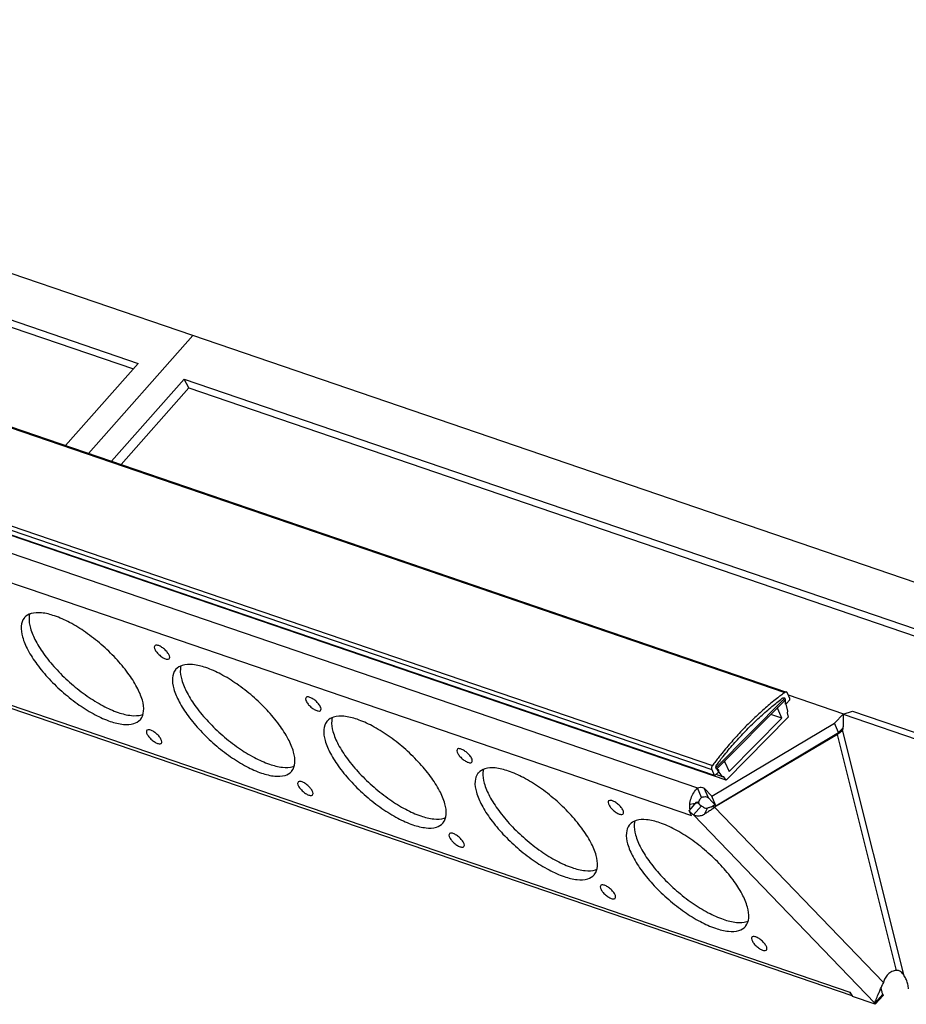
# Model space of a CAD drawing. Units: millimetres. Extents: x 0 to 420, y 0 to 297.
# Drawn here: x 335 to 376, y 81 to 126 of the extents above; entities that cross this region are included whole.
import ezdxf

# ---------------------------------------------------------------- set-up
doc = ezdxf.new("R2010")
doc.units = ezdxf.units.MM
doc.header["$LTSCALE"] = 23.1
doc.layers.get('0').update_dxf_attribs({"linetype": 'CONTINUOUS'})
doc.layers.add('BEZUGSACHSEN', color=7, linetype='CONTINUOUS')
doc.layers.add('FASEN', color=7, linetype='CONTINUOUS')

msp = doc.modelspace()

# ---------------------------------------------------------------- linework, layer by layer
at = {"color": 7, "linetype": 'CONTINUOUS'}
for p, q in [((300.90053, 123.71131), (340.14495, 110.28892)), ((287.40703, 123.37061), (370.13784, 95.074)), ((284.07732, 119.50722), (366.80812, 91.21061)), ((367.34082, 90.99738), (284.61001, 119.29399)), ((340.14495, 110.28892), (336.78279, 106.48251)), ((338.90344, 105.75718), (342.26562, 109.56361)), ((342.26562, 109.56361), (381.51004, 96.14123)), ((342.48244, 109.15314), (342.26562, 109.56361)), ((370.29464, 94.77387), (370.18403, 95.02788)), ((366.87435, 91.56724), (370.05726, 94.78631)), ((366.90298, 91.5015), (370.08588, 94.72057)), ((370.05865, 94.66703), (370.03944, 94.6736)), ((370.05726, 94.78631), (370.04131, 94.79177)), ((370.08588, 94.72057), (370.05726, 94.78631)), ((370.05993, 94.54715), (370.09523, 94.53507)), ((370.08072, 94.68084), (370.07251, 94.58392)), ((370.07987, 94.64039), (370.18952, 94.1932)), ((370.13374, 94.54802), (370.27583, 94.69172)), ((370.2206, 93.90987), (367.34082, 90.99738)), ((369.92638, 93.86483), (369.41328, 94.04032)), ((369.92638, 93.86483), (369.73553, 94.3031)), ((370.18952, 94.1932), (370.17098, 94.11221)), ((370.17098, 94.11221), (370.2206, 93.90987)), ((372.76969, 94.04914), (373.19395, 94.19425)), ((373.19395, 94.19425), (380.81044, 91.58926)), ((367.48236, 91.39304), (369.92638, 93.86483)), ((372.5471, 93.1972), (372.35624, 93.63547)), ((366.87012, 89.80714), (372.5471, 93.1972)), ((372.49269, 93.10494), (372.41555, 93.11864)), ((372.5471, 93.1972), (372.76607, 93.41866)), ((372.7011, 93.26941), (372.74569, 93.28669)), ((367.27303, 91.84976), (367.25382, 91.85633)), ((367.29151, 91.83131), (367.48236, 91.39304)), ((366.67904, 91.48306), (366.78965, 91.22906)), ((366.84663, 91.22355), (366.98872, 91.36726)), ((366.90298, 91.5015), (366.87435, 91.56724)), ((367.18158, 91.15108), (366.87773, 91.25501)), ((366.9908, 91.4672), (366.92901, 91.49331)), ((367.18158, 91.15108), (366.9538, 91.4788)), ((367.23776, 91.14566), (367.18158, 91.15108)), ((367.34082, 90.99738), (367.23776, 91.14566)), ((366.20675, 90.19497), (366.0159, 90.63324)), ((365.62888, 89.58006), (365.99355, 89.99292)), ((366.00569, 89.92674), (365.66024, 89.8634)), ((365.84034, 89.39218), (366.20501, 89.80504)), ((366.08151, 89.94064), (366.04943, 89.93476)), ((366.52601, 90.17759), (366.87012, 89.80714)), ((366.87012, 89.80714), (366.67927, 90.24541)), ((366.84051, 89.85711), (366.68176, 89.76301)), ((366.81489, 89.73937), (366.68176, 89.76301)), ((374.23475, 80.67328), (374.59942, 81.08615)), ((374.24718, 80.61654), (374.61185, 81.0294)), ((374.59942, 81.08615), (374.61185, 81.0294))]:
    msp.add_line(p, q, dxfattribs=at)
at = {"color": 9, "linetype": 'CONTINUOUS'}
for p, q in [((287.32804, 123.35329), (370.05885, 95.05668)), ((283.97945, 119.96665), (366.71025, 91.67003)), ((283.94823, 119.77968), (366.67904, 91.48306)), ((284.05884, 119.52567), (366.78965, 91.22906)), ((284.66335, 117.09157), (335.08903, 99.8446)), ((337.84328, 106.11979), (342.6641, 111.57767)), ((325.79249, 104.38997), (366.0159, 90.63324)), ((335.08903, 99.8446), (365.74513, 89.35997)), ((329.18054, 96.19784), (373.0781, 81.18453)), ((370.0618, 94.58758), (370.07251, 94.58392)), ((370.06521, 94.68614), (370.08072, 94.68084)), ((369.73553, 94.3031), (369.68888, 94.31906)), ((375.22625, 82.18926), (372.49269, 93.10494)), ((375.5847, 81.93154), (372.73268, 93.32025)), ((366.9538, 91.4788), (366.92716, 91.48791)), ((366.96871, 91.56798), (366.95603, 91.57232)), ((366.52601, 90.17759), (366.33516, 90.61586)), ((365.84034, 89.39218), (374.23475, 80.67328)), ((366.33935, 89.42297), (366.48535, 89.6969)), ((366.81489, 89.73937), (374.62442, 81.62796))]:
    msp.add_line(p, q, dxfattribs=at)
at = {"color": 3, "linetype": 'CONTINUOUS'}
for p, q in [((301.11735, 123.30084), (339.91681, 110.03064)), ((339.3484, 105.60499), (342.48244, 109.15314)), ((342.48244, 109.15314), (381.2819, 95.88294)), ((373.17145, 81.0078), (329.16561, 96.05815)), ((370.21961, 94.94617), (372.78476, 94.06887)), ((372.35624, 93.63547), (372.78476, 94.06887)), ((372.76969, 94.04914), (380.38617, 91.44415)), ((372.76969, 94.04914), (372.76969, 93.46669)), ((366.67927, 90.24541), (372.35624, 93.63547)), ((372.49269, 93.10494), (366.81489, 89.73937)), ((366.33516, 90.61586), (366.67927, 90.24541)), ((365.74513, 89.35997), (365.62888, 89.58006)), ((373.0781, 81.18453), (373.18651, 80.97929)), ((374.24718, 80.61654), (373.18651, 80.97929)), ((374.23475, 80.67328), (374.24718, 80.61654))]:
    msp.add_line(p, q, dxfattribs=at)
at = {"color": 7, "linetype": 'CONTINUOUS'}
for centre, radius, start, end in [((378.40988, 83.78087), 14.03154, 127.486381, 127.841089), ((378.28728, 83.94132), 13.82961, 126.51164, 127.487868), ((378.31641, 83.80065), 13.81132, 127.318437, 127.684037), ((369.90619, 94.69762), 0.17523, 1.199292, 5.687068), ((369.88821, 94.69734), 0.19321, 355.100021, 1.169441), ((377.17258, 81.96723), 12.1557, 111.572536, 112.11384), ((381.94898, 80.26227), 19.03565, 141.704306, 143.181339), ((367.07678, 91.60622), 0.19782, 142.571138, 148.549184), ((381.76557, 80.34704), 18.70537, 141.780547, 142.529734), ((381.63483, 80.44967), 18.53917, 141.562496, 141.779753), ((381.58059, 80.49271), 18.46992, 141.372805, 141.562479), ((366.89035, 90.79251), 1.20149, 221.720109, 227.579776), ((366.92891, 90.8331), 1.25747, 227.530511, 232.245758), ((366.472, 89.90641), 0.39199, 174.989189, 179.584408), ((366.88146, 90.77296), 1.18087, 232.279526, 235.051529)]:
    msp.add_arc(centre, radius, start, end, dxfattribs=at)
at = {"color": 3, "linetype": 'CONTINUOUS'}
for centre, radius, start, end in [((381.29943, 81.87473), 14.27248, 127.552916, 127.704358), ((366.21761, 101.49633), 10.47562, 307.539104, 307.793252), ((370.79231, 95.5988), 3.0118, 307.775, 308.580971), ((371.65318, 94.51932), 1.63108, 308.588595, 309.976118), ((366.83172, 89.76069), 1.17597, 174.989189, 179.584408), ((366.74102, 89.76133), 1.08527, 179.583578, 184.37166), ((366.6567, 89.75507), 1.00072, 184.382302, 187.654611), ((366.51678, 90.3601), 1.18087, 232.279526, 235.051529), ((363.62819, 93.93361), 5.26752, 306.166326, 307.226802)]:
    msp.add_arc(centre, radius, start, end, dxfattribs=at)
at = {"color": 7, "linetype": 'CONTINUOUS'}
for points, knots in [([(369.8019, 94.8618), (369.71624, 94.79525), (369.45908, 94.59068), (369.03841, 94.23203), (368.54623, 93.77404), (368.0656, 93.28762), (367.59773, 92.77399), (367.24912, 92.35965), (367.05567, 92.11767), (367.00937, 92.05904)], [0, 0, 0, 0, 0.08204886, 0.24853419, 0.4180482, 0.59047441, 0.76567361, 0.94348591, 1, 1, 1, 1]), ([(370.13787, 95.07398), (370.13125, 95.07622), (370.11431, 95.07917), (370.08627, 95.0738), (370.06775, 95.06327), (370.05885, 95.05668)], [0, 0, 0, 0, 0.24875157, 0.60333709, 1, 1, 1, 1]), ([(370.18403, 95.02788), (370.17985, 95.03746), (370.16929, 95.05487), (370.15114, 95.0688), (370.14009, 95.07322), (370.13787, 95.07398)], [0, 0, 0, 0, 0.46935397, 0.89557617, 1, 1, 1, 1]), ([(367.15144, 92.02257), (367.22907, 92.11972), (367.4632, 92.40672), (367.86479, 92.86919), (368.36366, 93.39662), (368.87616, 93.89284), (369.37882, 94.33697), (369.71565, 94.60894), (369.87346, 94.73084)], [0, 0, 0, 0, 0.09693332, 0.28867529, 0.47731365, 0.66266301, 0.84456652, 1, 1, 1, 1]), ([(369.73553, 94.3031), (369.73284, 94.30927), (369.72999, 94.32361), (369.73223, 94.3458), (369.7402, 94.36735), (369.74912, 94.37998), (369.75433, 94.38525)], [0, 0, 0, 0, 0.22819461, 0.48395348, 0.74857922, 1, 1, 1, 1]), ([(369.94338, 94.78449), (369.9524, 94.79137), (369.97008, 94.80174), (369.99014, 94.8062), (369.99898, 94.80654)], [0, 0, 0, 0, 0.56308237, 1, 1, 1, 1]), ([(369.99898, 94.80654), (370.0003, 94.80659), (370.00873, 94.80668), (370.01718, 94.80523), (370.02393, 94.80294)], [0, 0, 0, 0, 0.15630237, 1, 1, 1, 1]), ([(370.02015, 94.65409), (370.02427, 94.65825), (370.03077, 94.66363), (370.03912, 94.66652), (370.04171, 94.66713)], [0, 0, 0, 0, 0.69886538, 1, 1, 1, 1]), ([(370.02393, 94.80294), (370.0262, 94.80217), (370.03403, 94.79903), (370.04115, 94.79439), (370.04578, 94.79051)], [0, 0, 0, 0, 0.28379357, 1, 1, 1, 1]), ([(370.04578, 94.79051), (370.04863, 94.78812), (370.05907, 94.77798), (370.07276, 94.7548), (370.07876, 94.73068), (370.08038, 94.71683), (370.08056, 94.71498)], [0, 0, 0, 0, 0.13056721, 0.5089287, 0.93432244, 1, 1, 1, 1]), ([(370.05864, 94.6669), (370.05998, 94.6665), (370.07073, 94.66225), (370.07745, 94.65024), (370.07987, 94.64039)], [0, 0, 0, 0, 0.12041609, 1, 1, 1, 1]), ([(370.07251, 94.58392), (370.07195, 94.57736), (370.07238, 94.56766), (370.07479, 94.55826), (370.07585, 94.55544)], [0, 0, 0, 0, 0.68711084, 1, 1, 1, 1]), ([(370.07585, 94.55544), (370.07683, 94.55282), (370.08099, 94.54442), (370.08912, 94.53794), (370.09538, 94.53551)], [0, 0, 0, 0, 0.30030827, 1, 1, 1, 1]), ([(370.09538, 94.53551), (370.09822, 94.53442), (370.1018, 94.53361), (370.10537, 94.53359), (370.106, 94.53362)], [0, 0, 0, 0, 0.82422993, 1, 1, 1, 1]), ([(370.27583, 94.69172), (370.28104, 94.69699), (370.28996, 94.70963), (370.29793, 94.73118), (370.30018, 94.75337), (370.29732, 94.76771), (370.29464, 94.77387)], [0, 0, 0, 0, 0.25142078, 0.51604652, 0.77180539, 1, 1, 1, 1]), ([(366.71025, 91.67003), (366.70214, 91.6592), (366.68799, 91.63545), (366.67374, 91.59666), (366.66689, 91.5565), (366.66797, 91.51795), (366.67436, 91.49382), (366.67904, 91.48306)], [0, 0, 0, 0, 0.20583465, 0.41730497, 0.62536248, 0.82159485, 1, 1, 1, 1]), ([(366.90833, 91.5069), (366.9073, 91.50786), (366.89868, 91.51636), (366.8857, 91.53695), (366.87618, 91.57173), (366.87496, 91.61103), (366.88199, 91.65196), (366.89428, 91.68496), (366.90441, 91.70354), (366.90802, 91.70943)], [0, 0, 0, 0, 0.01939007, 0.16636264, 0.33168011, 0.51400612, 0.70758932, 0.90428717, 1, 1, 1, 1]), ([(367.23453, 91.83682), (367.23912, 91.84145), (367.24895, 91.84886), (367.26346, 91.85229), (367.27096, 91.85027), (367.27291, 91.8495)], [0, 0, 0, 0, 0.46178458, 0.85566903, 1, 1, 1, 1]), ([(366.78965, 91.22906), (366.79194, 91.2238), (366.79699, 91.21586), (366.80521, 91.21199), (366.80829, 91.2111)], [0, 0, 0, 0, 0.64948852, 1, 1, 1, 1]), ([(366.80829, 91.2111), (366.81548, 91.20902), (366.83122, 91.20996), (366.84204, 91.21892), (366.84663, 91.22355)], [0, 0, 0, 0, 0.52582749, 1, 1, 1, 1]), ([(366.9538, 91.4788), (366.95064, 91.48334), (366.94607, 91.49462), (366.94465, 91.51344), (366.9481, 91.53341), (366.95602, 91.55229), (366.9641, 91.56331), (366.96871, 91.56798)], [0, 0, 0, 0, 0.17205459, 0.36828246, 0.58069574, 0.7959864, 1, 1, 1, 1]), ([(366.98872, 91.36726), (366.99347, 91.37206), (367.00173, 91.38345), (367.00971, 91.40291), (367.01282, 91.42348), (367.0108, 91.44694), (367.0002, 91.46322), (366.9908, 91.4672)], [0, 0, 0, 0, 0.18005229, 0.36998165, 0.55657717, 0.72766829, 1, 1, 1, 1]), ([(366.08151, 89.94064), (366.08547, 89.97263), (366.10113, 90.03627), (366.12975, 90.09498), (366.14739, 90.12259)], [0, 0, 0, 0, 0.49673002, 1, 1, 1, 1]), ([(366.20675, 90.19497), (366.24656, 90.21168), (366.32537, 90.23328), (366.43858, 90.23181), (366.5047, 90.20053), (366.52601, 90.17759)], [0, 0, 0, 0, 0.38623653, 0.71988507, 1, 1, 1, 1]), ([(366.25363, 89.76831), (366.2691, 89.75752), (366.3138, 89.72891), (366.38978, 89.69439), (366.45638, 89.68998), (366.48535, 89.6969)], [0, 0, 0, 0, 0.22765092, 0.64007045, 1, 1, 1, 1]), ([(366.68176, 89.76301), (366.66013, 89.75424), (366.61666, 89.73726), (366.55132, 89.71462), (366.50721, 89.70212), (366.48535, 89.6969)], [0, 0, 0, 0, 0.33749401, 0.67495214, 1, 1, 1, 1])]:
    msp.add_open_spline(points, degree=3, knots=knots, dxfattribs=at)
for points in [[(370.04171, 94.66713), (370.04735, 94.66845), (370.05333, 94.66851), (370.05864, 94.6669)], [(370.106, 94.53362), (370.11635, 94.53396), (370.12646, 94.54065), (370.13374, 94.54802)], [(367.27291, 91.8495), (367.28103, 91.84629), (367.28812, 91.83909), (367.29151, 91.83131)], [(366.92901, 91.49331), (366.92142, 91.49652), (366.91441, 91.50123), (366.90833, 91.5069)], [(366.14739, 90.12259), (366.16424, 90.14897), (366.18404, 90.17357), (366.20675, 90.19497)], [(366.20501, 89.80504), (366.22079, 89.79227), (366.23696, 89.77994), (366.25363, 89.76831)], [(374.55084, 81.22963), (374.53806, 81.28245), (374.52922, 81.33597), (374.52152, 81.38965)], [(374.57231, 81.15438), (374.564, 81.1791), (374.55697, 81.20429), (374.55084, 81.22963)], [(374.59942, 81.08615), (374.58905, 81.10831), (374.58012, 81.13114), (374.57231, 81.15438)]]:
    msp.add_open_spline(points, degree=3, dxfattribs=at)
at = {"color": 3, "linetype": 'CONTINUOUS'}
for points in [[(372.76727, 93.42495), (372.76893, 93.43881), (372.76969, 93.45277), (372.76969, 93.46669)], [(372.73268, 93.32025), (372.73891, 93.33023), (372.74424, 93.34079), (372.74875, 93.35172)], [(365.66024, 89.8634), (365.66982, 89.95987), (365.69088, 90.05549), (365.7217, 90.14767)], [(373.13462, 81.09716), (373.11305, 81.12448), (373.09424, 81.15397), (373.0781, 81.18453)], [(374.30324, 80.88179), (374.3392, 80.96979), (374.37714, 81.05639), (374.4152, 81.14304)], [(374.23475, 80.67328), (374.2489, 80.74506), (374.27548, 80.81384), (374.30324, 80.88179)]]:
    msp.add_open_spline(points, degree=3, dxfattribs=at)
for points, knots in [([(372.49269, 93.10494), (372.51664, 93.12467), (372.54268, 93.14519), (372.56889, 93.16549), (372.57056, 93.16678)], [0, 0, 0, 0, 0.9361677, 1, 1, 1, 1]), ([(372.7011, 93.26941), (372.7047, 93.27243), (372.71899, 93.28671), (372.72811, 93.30553), (372.73268, 93.32025)], [0, 0, 0, 0, 0.23370398, 1, 1, 1, 1]), ([(372.74875, 93.35172), (372.75342, 93.36304), (372.76124, 93.3872), (372.76573, 93.41206), (372.76727, 93.42495)], [0, 0, 0, 0, 0.48495712, 1, 1, 1, 1]), ([(365.7217, 90.14767), (365.75276, 90.24057), (365.83264, 90.41492), (365.94986, 90.56803), (366.0159, 90.63324)], [0, 0, 0, 0, 0.51283959, 1, 1, 1, 1]), ([(366.0159, 90.63324), (366.05571, 90.64996), (366.13452, 90.67155), (366.24773, 90.67009), (366.31385, 90.6388), (366.33516, 90.61586)], [0, 0, 0, 0, 0.38623653, 0.71988507, 1, 1, 1, 1]), ([(365.62888, 89.58006), (365.66036, 89.54469), (365.71402, 89.49144), (365.77211, 89.44319), (365.79432, 89.42603)], [0, 0, 0, 0, 0.62797758, 1, 1, 1, 1]), ([(365.84034, 89.39218), (365.88617, 89.36841), (365.96195, 89.34231), (366.04073, 89.33862), (366.0675, 89.33965)], [0, 0, 0, 0, 0.6595809, 1, 1, 1, 1]), ([(366.0675, 89.33965), (366.09617, 89.34076), (366.19167, 89.3532), (366.28104, 89.39059), (366.33935, 89.42297)], [0, 0, 0, 0, 0.29962912, 1, 1, 1, 1]), ([(366.73672, 89.6811), (366.71034, 89.66182), (366.63137, 89.60527), (366.50012, 89.51717), (366.39261, 89.45255), (366.33935, 89.42297)], [0, 0, 0, 0, 0.20674979, 0.61454245, 1, 1, 1, 1]), ([(375.22625, 82.18926), (375.15489, 82.1799), (375.01344, 82.13807), (374.83036, 82.01297), (374.69305, 81.83803), (374.64005, 81.69893), (374.62442, 81.62796)], [0, 0, 0, 0, 0.24730461, 0.49720811, 0.75030607, 1, 1, 1, 1]), ([(375.5847, 81.93154), (375.56387, 81.97042), (375.51819, 82.04182), (375.43122, 82.12835), (375.33128, 82.17997), (375.25981, 82.19082), (375.22625, 82.18926)], [0, 0, 0, 0, 0.28493459, 0.54414846, 0.7829566, 1, 1, 1, 1]), ([(374.62442, 81.62796), (374.60904, 81.59579), (374.5895, 81.55281), (374.57143, 81.50921), (374.56711, 81.49851)], [0, 0, 0, 0, 0.75557526, 1, 1, 1, 1]), ([(375.78197, 81.32926), (375.78197, 81.4004), (375.76508, 81.54413), (375.69775, 81.74876), (375.62643, 81.87429), (375.5847, 81.93154)], [0, 0, 0, 0, 0.33204205, 0.66929826, 1, 1, 1, 1]), ([(374.4152, 81.14304), (374.41843, 81.15039), (374.4702, 81.26826), (374.5219, 81.38646), (374.56711, 81.49851)], [0, 0, 0, 0, 0.06229671, 1, 1, 1, 1])]:
    msp.add_open_spline(points, degree=3, knots=knots, dxfattribs=at)
at = {"layer": 'BEZUGSACHSEN', "color": 3, "linetype": 'CONTINUOUS'}
for points, knots in [([(334.88407, 98.52015), (334.87661, 98.51187), (334.78503, 98.40351), (334.6893, 98.08586), (334.77917, 97.56909), (334.9339, 97.2126), (335.03536, 97.02053)], [0, 0, 0, 0, 0.02110636, 0.26878533, 0.58846779, 1, 1, 1, 1]), ([(340.08415, 95.2938), (339.96216, 95.52475), (339.65882, 95.99159), (339.10162, 96.65326), (338.44402, 97.28441), (337.72967, 97.8429), (337.00599, 98.29182), (336.31964, 98.604), (335.71286, 98.75829), (335.21686, 98.75297), (334.96159, 98.60617), (334.88407, 98.52015)], [0, 0, 0, 0, 0.11883174, 0.25220036, 0.39285647, 0.53277339, 0.66400061, 0.77952974, 0.87436574, 0.94735655, 1, 1, 1, 1]), ([(340.90783, 97.21241), (340.89444, 97.19484), (340.87441, 97.12265), (340.90572, 97.06185), (340.92578, 97.02387)], [0, 0, 0, 0, 0.34293776, 1, 1, 1, 1]), ([(341.56218, 96.80621), (341.53466, 96.85832), (341.45892, 96.96012), (341.3219, 97.0901), (341.16932, 97.18992), (341.03827, 97.24467), (340.93618, 97.24334), (340.911, 97.21658), (340.90783, 97.21241)], [0, 0, 0, 0, 0.21326352, 0.45405466, 0.68262803, 0.86317115, 0.98076071, 1, 1, 1, 1]), ([(335.03536, 97.02053), (335.15735, 96.78958), (335.46069, 96.32274), (336.01788, 95.66107), (336.67548, 95.02992), (337.38984, 94.47143), (338.11352, 94.02251), (338.79987, 93.71033), (339.40664, 93.55604), (339.90265, 93.56136), (340.15792, 93.70816), (340.23544, 93.79417)], [0, 0, 0, 0, 0.11883174, 0.25220036, 0.39285647, 0.53277339, 0.66400061, 0.77952974, 0.87436574, 0.94735655, 1, 1, 1, 1]), ([(340.92578, 97.02387), (340.95331, 96.97176), (341.02904, 96.86996), (341.16607, 96.73998), (341.31864, 96.64016), (341.44969, 96.58541), (341.55179, 96.58674), (341.57697, 96.61351), (341.58014, 96.61767)], [0, 0, 0, 0, 0.21326352, 0.45405466, 0.68262803, 0.86317115, 0.98076071, 1, 1, 1, 1]), ([(341.58014, 96.61767), (341.59352, 96.63525), (341.61356, 96.70743), (341.58225, 96.76824), (341.56218, 96.80621)], [0, 0, 0, 0, 0.34293776, 1, 1, 1, 1]), ([(347.08456, 92.8996), (346.96257, 93.13055), (346.65923, 93.59739), (346.10204, 94.25906), (345.44444, 94.89021), (344.73008, 95.4487), (344.0064, 95.89762), (343.32006, 96.2098), (342.71328, 96.36409), (342.21727, 96.35877), (341.962, 96.21197), (341.88448, 96.12596)], [0, 0, 0, 0, 0.11883174, 0.25220036, 0.39285647, 0.53277339, 0.66400061, 0.77952974, 0.87436574, 0.94735655, 1, 1, 1, 1]), ([(341.88448, 96.12596), (341.87702, 96.11768), (341.78545, 96.00932), (341.68971, 95.69166), (341.77959, 95.17489), (341.93432, 94.81841), (342.03578, 94.62633)], [0, 0, 0, 0, 0.02110636, 0.26878533, 0.58846779, 1, 1, 1, 1]), ([(340.23544, 93.79417), (340.2429, 93.80245), (340.33447, 93.91081), (340.43021, 94.22847), (340.34033, 94.74524), (340.1856, 95.10172), (340.08415, 95.2938)], [0, 0, 0, 0, 0.02110636, 0.26878533, 0.58846779, 1, 1, 1, 1]), ([(347.90824, 94.81821), (347.89486, 94.80064), (347.87482, 94.72845), (347.90614, 94.66765), (347.9262, 94.62967)], [0, 0, 0, 0, 0.34293776, 1, 1, 1, 1]), ([(348.5626, 94.41202), (348.53508, 94.46412), (348.45934, 94.56592), (348.32231, 94.6959), (348.16974, 94.79573), (348.03869, 94.85048), (347.93659, 94.84914), (347.91141, 94.82238), (347.90824, 94.81821)], [0, 0, 0, 0, 0.21326352, 0.45405466, 0.68262803, 0.86317115, 0.98076071, 1, 1, 1, 1]), ([(342.03578, 94.62633), (342.15777, 94.39538), (342.4611, 93.92854), (343.0183, 93.26688), (343.6759, 92.63573), (344.39026, 92.07723), (345.11393, 91.62831), (345.80028, 91.31613), (346.40706, 91.16184), (346.90306, 91.16716), (347.15834, 91.31396), (347.23585, 91.39998)], [0, 0, 0, 0, 0.11883174, 0.25220036, 0.39285647, 0.53277339, 0.66400061, 0.77952974, 0.87436574, 0.94735655, 1, 1, 1, 1]), ([(347.9262, 94.62967), (347.95372, 94.57756), (348.02946, 94.47576), (348.16648, 94.34578), (348.31906, 94.24596), (348.45011, 94.19121), (348.55221, 94.19255), (348.57738, 94.21931), (348.58056, 94.22348)], [0, 0, 0, 0, 0.21326352, 0.45405466, 0.68262803, 0.86317115, 0.98076071, 1, 1, 1, 1]), ([(348.58056, 94.22348), (348.59394, 94.24105), (348.61398, 94.31324), (348.58266, 94.37404), (348.5626, 94.41202)], [0, 0, 0, 0, 0.34293776, 1, 1, 1, 1]), ([(354.08498, 90.50541), (353.96299, 90.73635), (353.65965, 91.20319), (353.10245, 91.86486), (352.44485, 92.49601), (351.7305, 93.0545), (351.00682, 93.50342), (350.32047, 93.81561), (349.71369, 93.96989), (349.21769, 93.96457), (348.96242, 93.81777), (348.8849, 93.73176)], [0, 0, 0, 0, 0.11883174, 0.25220036, 0.39285647, 0.53277339, 0.66400061, 0.77952974, 0.87436574, 0.94735655, 1, 1, 1, 1]), ([(348.8849, 93.73176), (348.87744, 93.72348), (348.78586, 93.61512), (348.69013, 93.29747), (348.78, 92.7807), (348.93473, 92.42421), (349.03619, 92.23213)], [0, 0, 0, 0, 0.02110636, 0.26878533, 0.58846779, 1, 1, 1, 1]), ([(340.53978, 93.30246), (340.5264, 93.28489), (340.50636, 93.2127), (340.53768, 93.1519), (340.55774, 93.11392)], [0, 0, 0, 0, 0.34293776, 1, 1, 1, 1]), ([(341.19414, 92.89626), (341.16662, 92.94837), (341.09088, 93.05017), (340.95385, 93.18015), (340.80128, 93.27997), (340.67023, 93.33472), (340.56813, 93.33339), (340.54295, 93.30662), (340.53978, 93.30246)], [0, 0, 0, 0, 0.21326352, 0.45405466, 0.68262803, 0.86317115, 0.98076071, 1, 1, 1, 1]), ([(340.55774, 93.11392), (340.58526, 93.06181), (340.661, 92.96001), (340.79802, 92.83003), (340.9506, 92.73021), (341.08165, 92.67546), (341.18375, 92.67679), (341.20892, 92.70356), (341.2121, 92.70772)], [0, 0, 0, 0, 0.21326352, 0.45405466, 0.68262803, 0.86317115, 0.98076071, 1, 1, 1, 1]), ([(341.2121, 92.70772), (341.22548, 92.72529), (341.24552, 92.79748), (341.2142, 92.85828), (341.19414, 92.89626)], [0, 0, 0, 0, 0.34293776, 1, 1, 1, 1]), ([(347.23585, 91.39998), (347.24332, 91.40826), (347.33489, 91.51662), (347.43062, 91.83427), (347.34075, 92.35104), (347.18602, 92.70753), (347.08456, 92.8996)], [0, 0, 0, 0, 0.02110636, 0.26878533, 0.58846779, 1, 1, 1, 1]), ([(349.03619, 92.23213), (349.15818, 92.00119), (349.46152, 91.53435), (350.01871, 90.87268), (350.67631, 90.24153), (351.39067, 89.68303), (352.11435, 89.23411), (352.8007, 88.92193), (353.40747, 88.76764), (353.90348, 88.77297), (354.15875, 88.91977), (354.23627, 89.00578)], [0, 0, 0, 0, 0.11883174, 0.25220036, 0.39285647, 0.53277339, 0.66400061, 0.77952974, 0.87436574, 0.94735655, 1, 1, 1, 1]), ([(354.90866, 92.42401), (354.89527, 92.40644), (354.87524, 92.33425), (354.90655, 92.27345), (354.92661, 92.23547)], [0, 0, 0, 0, 0.34293776, 1, 1, 1, 1]), ([(355.56301, 92.01782), (355.53549, 92.06993), (355.45975, 92.17173), (355.32273, 92.3017), (355.17015, 92.40153), (355.0391, 92.45628), (354.93701, 92.45494), (354.91183, 92.42818), (354.90866, 92.42401)], [0, 0, 0, 0, 0.21326352, 0.45405466, 0.68262803, 0.86317115, 0.98076071, 1, 1, 1, 1]), ([(354.92661, 92.23547), (354.95414, 92.18337), (355.02987, 92.08157), (355.1669, 91.95159), (355.31948, 91.85176), (355.45052, 91.79701), (355.55262, 91.79835), (355.5778, 91.82511), (355.58097, 91.82928)], [0, 0, 0, 0, 0.21326352, 0.45405466, 0.68262803, 0.86317115, 0.98076071, 1, 1, 1, 1]), ([(355.58097, 91.82928), (355.59435, 91.84685), (355.61439, 91.91904), (355.58308, 91.97984), (355.56301, 92.01782)], [0, 0, 0, 0, 0.34293776, 1, 1, 1, 1]), ([(355.88531, 91.33756), (355.87785, 91.32928), (355.78628, 91.22092), (355.69054, 90.90327), (355.78042, 90.3865), (355.93515, 90.03001), (356.03661, 89.83793)], [0, 0, 0, 0, 0.02110636, 0.26878533, 0.58846779, 1, 1, 1, 1]), ([(361.08539, 88.11121), (360.9634, 88.34215), (360.66006, 88.80899), (360.10287, 89.47066), (359.44527, 90.10181), (358.73091, 90.66031), (358.00723, 91.10923), (357.32089, 91.42141), (356.71411, 91.5757), (356.2181, 91.57037), (355.96283, 91.42357), (355.88531, 91.33756)], [0, 0, 0, 0, 0.11883174, 0.25220036, 0.39285647, 0.53277339, 0.66400061, 0.77952974, 0.87436574, 0.94735655, 1, 1, 1, 1]), ([(347.5402, 90.90826), (347.52681, 90.89069), (347.50678, 90.8185), (347.53809, 90.7577), (347.55815, 90.71972)], [0, 0, 0, 0, 0.34293776, 1, 1, 1, 1]), ([(348.19455, 90.50206), (348.16703, 90.55417), (348.09129, 90.65597), (347.95427, 90.78595), (347.80169, 90.88577), (347.67064, 90.94053), (347.56855, 90.93919), (347.54337, 90.91243), (347.5402, 90.90826)], [0, 0, 0, 0, 0.21326352, 0.45405466, 0.68262803, 0.86317115, 0.98076071, 1, 1, 1, 1]), ([(347.55815, 90.71972), (347.58568, 90.66761), (347.66141, 90.56581), (347.79844, 90.43583), (347.95102, 90.33601), (348.08207, 90.28126), (348.18416, 90.28259), (348.20934, 90.30936), (348.21251, 90.31352)], [0, 0, 0, 0, 0.21326352, 0.45405466, 0.68262803, 0.86317115, 0.98076071, 1, 1, 1, 1]), ([(348.21251, 90.31352), (348.2259, 90.3311), (348.24593, 90.40328), (348.21462, 90.46409), (348.19455, 90.50206)], [0, 0, 0, 0, 0.34293776, 1, 1, 1, 1]), ([(354.23627, 89.00578), (354.24373, 89.01406), (354.3353, 89.12242), (354.43104, 89.44007), (354.34116, 89.95684), (354.18643, 90.31333), (354.08498, 90.50541)], [0, 0, 0, 0, 0.02110636, 0.26878533, 0.58846779, 1, 1, 1, 1]), ([(356.03661, 89.83793), (356.1586, 89.60699), (356.46193, 89.14015), (357.01913, 88.47848), (357.67673, 87.84733), (358.39109, 87.28884), (359.11476, 86.83992), (359.80111, 86.52773), (360.40789, 86.37345), (360.90389, 86.37877), (361.15917, 86.52557), (361.23668, 86.61158)], [0, 0, 0, 0, 0.11883174, 0.25220036, 0.39285647, 0.53277339, 0.66400061, 0.77952974, 0.87436574, 0.94735655, 1, 1, 1, 1]), ([(361.90907, 90.02982), (361.89569, 90.01224), (361.87565, 89.94006), (361.90697, 89.87925), (361.92703, 89.84128)], [0, 0, 0, 0, 0.34293776, 1, 1, 1, 1]), ([(362.56343, 89.62362), (362.53591, 89.67573), (362.46017, 89.77753), (362.32314, 89.90751), (362.17057, 90.00733), (362.03952, 90.06208), (361.93742, 90.06075), (361.91224, 90.03398), (361.90907, 90.02982)], [0, 0, 0, 0, 0.21326352, 0.45405466, 0.68262803, 0.86317115, 0.98076071, 1, 1, 1, 1]), ([(361.92703, 89.84128), (361.95455, 89.78917), (362.03029, 89.68737), (362.16731, 89.55739), (362.31989, 89.45757), (362.45094, 89.40281), (362.55304, 89.40415), (362.57821, 89.43091), (362.58139, 89.43508)], [0, 0, 0, 0, 0.21326352, 0.45405466, 0.68262803, 0.86317115, 0.98076071, 1, 1, 1, 1]), ([(362.58139, 89.43508), (362.59477, 89.45265), (362.61481, 89.52484), (362.58349, 89.58564), (362.56343, 89.62362)], [0, 0, 0, 0, 0.34293776, 1, 1, 1, 1]), ([(362.88573, 88.94336), (362.87827, 88.93508), (362.78669, 88.82672), (362.69096, 88.50907), (362.78083, 87.9923), (362.93556, 87.63581), (363.03702, 87.44374)], [0, 0, 0, 0, 0.02110636, 0.26878533, 0.58846779, 1, 1, 1, 1]), ([(368.08581, 85.71701), (367.96382, 85.94796), (367.66048, 86.4148), (367.10328, 87.07646), (366.44568, 87.70762), (365.73133, 88.26611), (365.00765, 88.71503), (364.3213, 89.02721), (363.71452, 89.1815), (363.21852, 89.17618), (362.96325, 89.02938), (362.88573, 88.94336)], [0, 0, 0, 0, 0.11883174, 0.25220036, 0.39285647, 0.53277339, 0.66400061, 0.77952974, 0.87436574, 0.94735655, 1, 1, 1, 1]), ([(354.54061, 88.51406), (354.52723, 88.49649), (354.50719, 88.4243), (354.53851, 88.3635), (354.55857, 88.32552)], [0, 0, 0, 0, 0.34293776, 1, 1, 1, 1]), ([(355.19497, 88.10787), (355.16745, 88.15997), (355.09171, 88.26177), (354.95468, 88.39175), (354.80211, 88.49158), (354.67106, 88.54633), (354.56896, 88.54499), (354.54378, 88.51823), (354.54061, 88.51406)], [0, 0, 0, 0, 0.21326352, 0.45405466, 0.68262803, 0.86317115, 0.98076071, 1, 1, 1, 1]), ([(354.55857, 88.32552), (354.58609, 88.27341), (354.66183, 88.17161), (354.79885, 88.04164), (354.95143, 87.94181), (355.08248, 87.88706), (355.18458, 87.8884), (355.20975, 87.91516), (355.21293, 87.91933)], [0, 0, 0, 0, 0.21326352, 0.45405466, 0.68262803, 0.86317115, 0.98076071, 1, 1, 1, 1]), ([(355.21293, 87.91933), (355.22631, 87.9369), (355.24635, 88.00909), (355.21503, 88.06989), (355.19497, 88.10787)], [0, 0, 0, 0, 0.34293776, 1, 1, 1, 1]), ([(361.23668, 86.61158), (361.24415, 86.61986), (361.33572, 86.72822), (361.43145, 87.04587), (361.34158, 87.56264), (361.18685, 87.91913), (361.08539, 88.11121)], [0, 0, 0, 0, 0.02110636, 0.26878533, 0.58846779, 1, 1, 1, 1]), ([(363.03702, 87.44374), (363.15901, 87.21279), (363.46235, 86.74595), (364.01954, 86.08428), (364.67714, 85.45313), (365.3915, 84.89464), (366.11518, 84.44572), (366.80153, 84.13354), (367.4083, 83.97925), (367.90431, 83.98457), (368.15958, 84.13137), (368.2371, 84.21738)], [0, 0, 0, 0, 0.11883174, 0.25220036, 0.39285647, 0.53277339, 0.66400061, 0.77952974, 0.87436574, 0.94735655, 1, 1, 1, 1]), ([(361.54103, 86.11986), (361.52764, 86.10229), (361.50761, 86.0301), (361.53892, 85.9693), (361.55898, 85.93132)], [0, 0, 0, 0, 0.34293776, 1, 1, 1, 1]), ([(362.19538, 85.71367), (362.16786, 85.76578), (362.09212, 85.86758), (361.9551, 85.99756), (361.80252, 86.09738), (361.67147, 86.15213), (361.56938, 86.15079), (361.5442, 86.12403), (361.54103, 86.11986)], [0, 0, 0, 0, 0.21326352, 0.45405466, 0.68262803, 0.86317115, 0.98076071, 1, 1, 1, 1]), ([(361.55898, 85.93132), (361.58651, 85.87922), (361.66224, 85.77742), (361.79927, 85.64744), (361.95185, 85.54761), (362.0829, 85.49286), (362.18499, 85.4942), (362.21017, 85.52096), (362.21334, 85.52513)], [0, 0, 0, 0, 0.21326352, 0.45405466, 0.68262803, 0.86317115, 0.98076071, 1, 1, 1, 1]), ([(362.21334, 85.52513), (362.22673, 85.5427), (362.24676, 85.61489), (362.21545, 85.67569), (362.19538, 85.71367)], [0, 0, 0, 0, 0.34293776, 1, 1, 1, 1]), ([(368.2371, 84.21738), (368.24456, 84.22566), (368.33613, 84.33402), (368.43187, 84.65168), (368.342, 85.16845), (368.18726, 85.52493), (368.08581, 85.71701)], [0, 0, 0, 0, 0.02110636, 0.26878533, 0.58846779, 1, 1, 1, 1]), ([(368.54144, 83.72567), (368.52806, 83.7081), (368.50802, 83.63591), (368.53934, 83.57511), (368.5594, 83.53713)], [0, 0, 0, 0, 0.34293776, 1, 1, 1, 1]), ([(369.1958, 83.31947), (369.16828, 83.37158), (369.09254, 83.47338), (368.95551, 83.60336), (368.80294, 83.70318), (368.67189, 83.75793), (368.56979, 83.7566), (368.54461, 83.72983), (368.54144, 83.72567)], [0, 0, 0, 0, 0.21326352, 0.45405466, 0.68262803, 0.86317115, 0.98076071, 1, 1, 1, 1]), ([(368.5594, 83.53713), (368.58692, 83.48502), (368.66266, 83.38322), (368.79968, 83.25324), (368.95226, 83.15342), (369.08331, 83.09867), (369.18541, 83.1), (369.21058, 83.12676), (369.21376, 83.13093)], [0, 0, 0, 0, 0.21326352, 0.45405466, 0.68262803, 0.86317115, 0.98076071, 1, 1, 1, 1]), ([(369.21376, 83.13093), (369.22714, 83.1485), (369.24718, 83.22069), (369.21586, 83.28149), (369.1958, 83.31947)], [0, 0, 0, 0, 0.34293776, 1, 1, 1, 1])]:
    msp.add_open_spline(points, degree=3, knots=knots, dxfattribs=at)
at = {"layer": 'BEZUGSACHSEN', "color": 7, "linetype": 'CONTINUOUS'}
for points, knots in [([(335.11773, 98.67862), (335.10571, 98.63284), (335.06866, 98.41429), (335.14385, 97.98195), (335.29858, 97.62547), (335.40004, 97.43339)], [0, 0, 0, 0, 0.10712615, 0.49748499, 1, 1, 1, 1]), ([(335.40004, 97.43339), (335.52203, 97.20244), (335.82537, 96.7356), (336.38256, 96.07394), (337.04016, 95.44278), (337.75452, 94.88429), (338.4782, 94.43537), (339.16455, 94.12319), (339.77132, 93.9689), (340.1701, 93.97318), (340.34373, 94.03703), (340.36329, 94.04514)], [0, 0, 0, 0, 0.12419961, 0.26359277, 0.41060259, 0.55683985, 0.69399487, 0.81474269, 0.91386262, 0.99015058, 1, 1, 1, 1]), ([(342.11814, 96.28442), (342.10613, 96.23864), (342.06908, 96.02009), (342.14427, 95.58776), (342.299, 95.23127), (342.40046, 95.03919)], [0, 0, 0, 0, 0.10712615, 0.49748499, 1, 1, 1, 1]), ([(342.40046, 95.03919), (342.52245, 94.80825), (342.82579, 94.34141), (343.38298, 93.67974), (344.04058, 93.04859), (344.75494, 92.49009), (345.47861, 92.04117), (346.16496, 91.72899), (346.77174, 91.5747), (347.17051, 91.57898), (347.34414, 91.64284), (347.3637, 91.65094)], [0, 0, 0, 0, 0.12419961, 0.26359277, 0.41060259, 0.55683985, 0.69399487, 0.81474269, 0.91386262, 0.99015058, 1, 1, 1, 1]), ([(349.11856, 93.89023), (349.10654, 93.84444), (349.0695, 93.62589), (349.14468, 93.19356), (349.29941, 92.83707), (349.40087, 92.64499)], [0, 0, 0, 0, 0.10712615, 0.49748499, 1, 1, 1, 1]), ([(349.40087, 92.64499), (349.52286, 92.41405), (349.8262, 91.94721), (350.38339, 91.28554), (351.04099, 90.65439), (351.75535, 90.0959), (352.47903, 89.64698), (353.16538, 89.33479), (353.77215, 89.1805), (354.17093, 89.18478), (354.34456, 89.24864), (354.36412, 89.25675)], [0, 0, 0, 0, 0.12419961, 0.26359277, 0.41060259, 0.55683985, 0.69399487, 0.81474269, 0.91386262, 0.99015058, 1, 1, 1, 1]), ([(356.11897, 91.49603), (356.10696, 91.45025), (356.06991, 91.23169), (356.1451, 90.79936), (356.29983, 90.44287), (356.40129, 90.2508)], [0, 0, 0, 0, 0.10712615, 0.49748499, 1, 1, 1, 1]), ([(356.40129, 90.2508), (356.52328, 90.01985), (356.82662, 89.55301), (357.38381, 88.89134), (358.04141, 88.26019), (358.75577, 87.7017), (359.47944, 87.25278), (360.16579, 86.9406), (360.77257, 86.78631), (361.17134, 86.79059), (361.34497, 86.85444), (361.36453, 86.86255)], [0, 0, 0, 0, 0.12419961, 0.26359277, 0.41060259, 0.55683985, 0.69399487, 0.81474269, 0.91386262, 0.99015058, 1, 1, 1, 1]), ([(363.11939, 89.10183), (363.10737, 89.05605), (363.07033, 88.83749), (363.14551, 88.40516), (363.30024, 88.04868), (363.4017, 87.8566)], [0, 0, 0, 0, 0.10712615, 0.49748499, 1, 1, 1, 1]), ([(363.4017, 87.8566), (363.52369, 87.62565), (363.82703, 87.15881), (364.38422, 86.49714), (365.04182, 85.86599), (365.75618, 85.3075), (366.47986, 84.85858), (367.16621, 84.5464), (367.77298, 84.39211), (368.17176, 84.39639), (368.34539, 84.46024), (368.36495, 84.46835)], [0, 0, 0, 0, 0.12419961, 0.26359277, 0.41060259, 0.55683985, 0.69399487, 0.81474269, 0.91386262, 0.99015058, 1, 1, 1, 1])]:
    msp.add_open_spline(points, degree=3, knots=knots, dxfattribs=at)
at = {"layer": 'FASEN', "color": 7, "linetype": 'CONTINUOUS'}
for p, q in [((342.6641, 111.57767), (299.90681, 126.20205)), ((385.37682, 96.96959), (342.6641, 111.57767))]:
    msp.add_line(p, q, dxfattribs=at)

doc.saveas('drawing.dxf')
